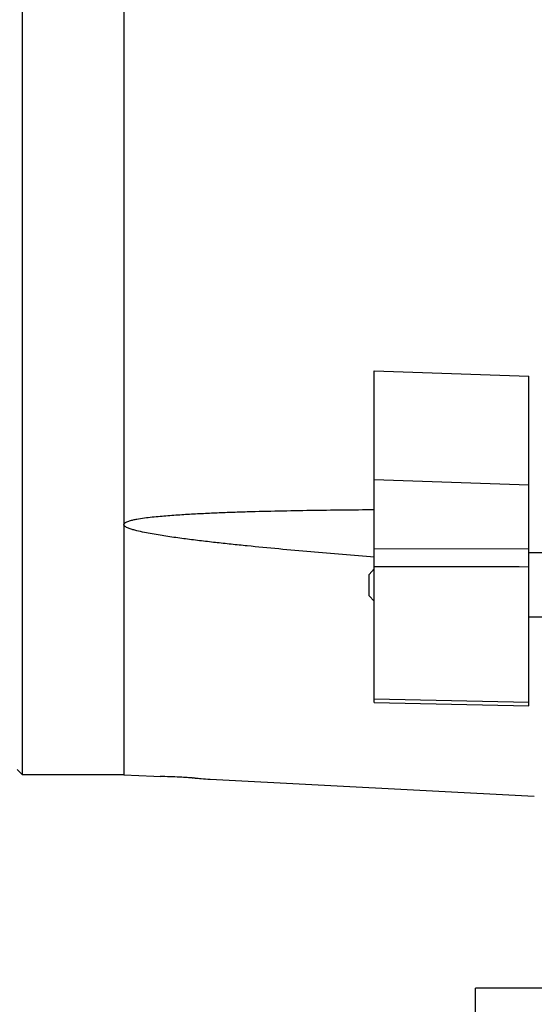
# Model space of a CAD drawing. Units: millimetres. Extents: x -1364 to 1164, y -526 to 901.
# Drawn here: x -1043 to -995, y 43 to 135 of the extents above; entities that cross this region are included whole.
import ezdxf

# ---------------------------------------------------------------- set-up
doc = ezdxf.new("R2010")
doc.units = ezdxf.units.MM
doc.header["$LTSCALE"] = 19.36
doc.layers.get('0').update_dxf_attribs({"linetype": 'CONTINUOUS'})

msp = doc.modelspace()

# ---------------------------------------------------------------- linework, layer by layer
at = {"color": 7, "linetype": 'CONTINUOUS'}
for p, q in [((-1042.87, 64.426), (-1042.87, 224.426)), ((-1033.37, 224.426), (-1033.37, 64.426)), ((-1009.87, 71.184), (-1009.87, 102.259)), ((-995.37, 70.877), (-995.37, 101.767)), ((-993.37, 85.2), (-995.37, 85.2)), ((-1010.37, 83.2), (-1009.87, 83.7)), ((-1010.37, 81.2), (-1010.37, 83.2)), ((-1010.37, 81.2), (-1009.87, 80.7)), ((-993.37, 79.2), (-995.37, 79.2)), ((-1009.87, 71.184), (-995.37, 70.876)), ((-1043.37, 64.926), (-1042.87, 64.426)), ((-1033.37, 64.426), (-1042.87, 64.426)), ((-1033.37, 64.426), (-1030.529, 64.277)), ((-1030.529, 64.277), (-1029.952, 64.264)), ((-1026.94, 64.127), (-1026.851, 64.121)), ((-1025.261, 64.001), (-1025.26, 64.001)), ((-1025.26, 64.001), (-1025.26, 64.001)), ((-1025.26, 64.001), (-994.871, 62.408))]:
    msp.add_line(p, q, dxfattribs=at)
at = {"color": 9, "linetype": 'CONTINUOUS'}
for p, q in [((-1009.87, 102.259), (-995.37, 101.767)), ((-995.37, 91.56), (-1009.87, 92.064)), ((-1009.87, 85.619), (-995.37, 85.593)), ((-1009.87, 71.529), (-995.37, 71.22))]:
    msp.add_line(p, q, dxfattribs=at)
at = {"color": 3, "linetype": 'CONTINUOUS'}
for p in [(-990.671, 44.426), (-1000.37, -12.574)]:
    msp.add_line(p, (-1000.37, 44.426), dxfattribs=at)
at = {"color": 7, "linetype": 'CONTINUOUS'}
for centre, radius, start, end in [((-1032.014, -14.678), 78.968, 87.84859, 88.50392), ((-1031.841, -9.419), 73.707, 87.62503, 87.82919), ((-1032.137, -16.471), 80.765, 87.00581, 87.62261), ((-1032.188, -17.428), 81.723, 86.78904, 87.00562), ((-1032.399, -21.291), 85.592, 86.65954, 86.79257), ((-1032.036, -15.082), 79.373, 86.31909, 86.65992), ((-1031.694, -9.763), 74.042, 86.11377, 86.24946)]:
    msp.add_arc(centre, radius, start, end, dxfattribs=at)
for points, knots in [([(-1009.87, 89.236), (-1010.865, 89.229), (-1012.855, 89.212), (-1015.838, 89.174), (-1018.82, 89.12), (-1021.303, 89.057), (-1023.288, 88.993), (-1024.775, 88.936), (-1026.261, 88.867), (-1027.743, 88.785), (-1028.976, 88.701), (-1029.96, 88.617), (-1030.694, 88.544), (-1031.423, 88.458), (-1032.026, 88.368), (-1032.501, 88.275), (-1032.845, 88.192), (-1033.119, 88.096), (-1033.304, 87.993), (-1033.37, 87.903), (-1033.37, 87.857)], [0, 0, 0, 0, 0.126114, 0.252183, 0.378195, 0.504122, 0.567043, 0.629926, 0.692756, 0.755515, 0.818159, 0.849409, 0.880593, 0.911667, 0.942539, 0.957831, 0.972922, 0.987497, 0.994253, 1, 1, 1, 1]), ([(-1009.87, 84.822), (-1010.865, 84.899), (-1012.855, 85.057), (-1015.839, 85.306), (-1018.821, 85.571), (-1021.304, 85.809), (-1023.288, 86.014), (-1024.776, 86.175), (-1026.261, 86.348), (-1027.497, 86.503), (-1028.484, 86.637), (-1029.223, 86.744), (-1029.96, 86.859), (-1030.694, 86.983), (-1031.424, 87.121), (-1032.027, 87.253), (-1032.501, 87.379), (-1032.846, 87.486), (-1033.12, 87.602), (-1033.304, 87.717), (-1033.37, 87.811), (-1033.37, 87.857)], [0, 0, 0, 0, 0.125721, 0.251435, 0.377139, 0.502822, 0.565651, 0.628468, 0.691263, 0.754029, 0.785395, 0.81674, 0.848059, 0.879338, 0.91055, 0.941626, 0.957061, 0.972339, 0.987183, 0.994121, 1, 1, 1, 1]), ([(-1026.676, 64.109), (-1026.488, 64.097), (-1026.016, 64.062), (-1025.545, 64.027), (-1025.261, 64.001)], [0, 0, 0, 0, 0.398081, 1, 1, 1, 1])]:
    msp.add_open_spline(points, degree=3, knots=knots, dxfattribs=at)
at = {"color": 9, "linetype": 'CONTINUOUS'}
msp.add_open_spline([(-995.37, 83.887), (-1000.204, 83.895), (-1005.037, 83.903), (-1009.87, 83.911)], degree=3, dxfattribs=at)

doc.saveas('drawing.dxf')
